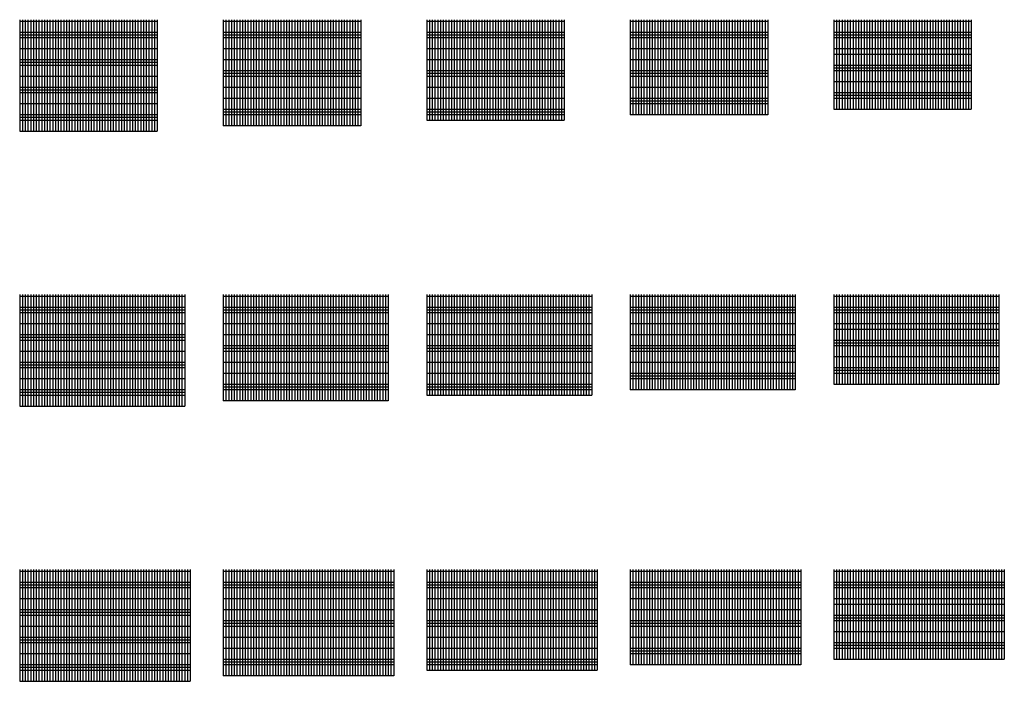
# Model space of a CAD drawing. Units: millimetres. Extents: x 19444 to 135810, y -13690 to 53446.
# Drawn here: x 77210 to 95110, y -13290 to -1260 of the extents above; entities that cross this region are included whole.
import ezdxf

# ---------------------------------------------------------------- set-up
doc = ezdxf.new("R2010")
doc.units = ezdxf.units.MM

# ---------------------------------------------------------------- blocks, each defined once
blk = doc.blocks.new('Панель_Н2030х2500_50х200_спереди')
for p, q in [((0, 0), (0, -2030)), ((50, 0), (50, -2030)), ((100, 0), (100, -2030)), ((150, 0), (150, -2030)), ((200, 0), (200, -2030)), ((250, 0), (250, -2030)), ((300, 0), (300, -2030)), ((350, 0), (350, -2030)), ((400, 0), (400, -2030)), ((450, 0), (450, -2030)), ((500, 0), (500, -2030)), ((550, 0), (550, -2030)), ((600, 0), (600, -2030)), ((650, 0), (650, -2030)), ((700, 0), (700, -2030)), ((750, 0), (750, -2030)), ((800, 0), (800, -2030)), ((850, 0), (850, -2030)), ((900, 0), (900, -2030)), ((950, 0), (950, -2030)), ((1000, 0), (1000, -2030)), ((1050, 0), (1050, -2030)), ((1100, 0), (1100, -2030)), ((1150, 0), (1150, -2030)), ((1200, 0), (1200, -2030)), ((1250, 0), (1250, -2030)), ((1300, 0), (1300, -2030)), ((1350, 0), (1350, -2030)), ((1400, 0), (1400, -2030)), ((1450, 0), (1450, -2030)), ((1500, 0), (1500, -2030)), ((1550, 0), (1550, -2030)), ((1600, 0), (1600, -2030)), ((1650, 0), (1650, -2030)), ((1700, 0), (1700, -2030)), ((1750, 0), (1750, -2030)), ((1800, 0), (1800, -2030)), ((1850, 0), (1850, -2030)), ((1900, 0), (1900, -2030)), ((1950, 0), (1950, -2030)), ((2000, 0), (2000, -2030)), ((2050, 0), (2050, -2030)), ((2100, 0), (2100, -2030)), ((2150, 0), (2150, -2030)), ((2200, 0), (2200, -2030)), ((2250, 0), (2250, -2030)), ((2300, 0), (2300, -2030)), ((2350, 0), (2350, -2030)), ((2400, 0), (2400, -2030)), ((2450, 0), (2450, -2030)), ((2500, 0), (2500, -2030)), ((0, -25), (2500, -25)), ((0, -225), (2500, -225)), ((0, -275), (2500, -275)), ((0, -325), (2500, -325)), ((0, -525), (2500, -525)), ((0, -725), (2500, -725)), ((0, -775), (2500, -775)), ((0, -825), (2500, -825)), ((0, -1025), (2500, -1025)), ((0, -1225), (2500, -1225)), ((0, -1275), (2500, -1275)), ((0, -1325), (2500, -1325)), ((0, -1525), (2500, -1525)), ((0, -1725), (2500, -1725)), ((0, -1775), (2500, -1775)), ((0, -1825), (2500, -1825)), ((0, -2025), (2500, -2025))]:
    blk.add_line(p, q)
blk = doc.blocks.new('Панель_Н2030х3000_50х200_спереди')
for p, q in [((0, 0), (0, -2030)), ((50, 0), (50, -2030)), ((100, 0), (100, -2030)), ((150, 0), (150, -2030)), ((200, 0), (200, -2030)), ((250, 0), (250, -2030)), ((300, 0), (300, -2030)), ((350, 0), (350, -2030)), ((400, 0), (400, -2030)), ((450, 0), (450, -2030)), ((500, 0), (500, -2030)), ((550, 0), (550, -2030)), ((600, 0), (600, -2030)), ((650, 0), (650, -2030)), ((700, 0), (700, -2030)), ((750, 0), (750, -2030)), ((800, 0), (800, -2030)), ((850, 0), (850, -2030)), ((900, 0), (900, -2030)), ((950, 0), (950, -2030)), ((1000, 0), (1000, -2030)), ((1050, 0), (1050, -2030)), ((1100, 0), (1100, -2030)), ((1150, 0), (1150, -2030)), ((1200, 0), (1200, -2030)), ((1250, 0), (1250, -2030)), ((1300, 0), (1300, -2030)), ((1350, 0), (1350, -2030)), ((1400, 0), (1400, -2030)), ((1450, 0), (1450, -2030)), ((1500, 0), (1500, -2030)), ((1550, 0), (1550, -2030)), ((1600, 0), (1600, -2030)), ((1650, 0), (1650, -2030)), ((1700, 0), (1700, -2030)), ((1750, 0), (1750, -2030)), ((1800, 0), (1800, -2030)), ((1850, 0), (1850, -2030)), ((1900, 0), (1900, -2030)), ((1950, 0), (1950, -2030)), ((2000, 0), (2000, -2030)), ((2050, 0), (2050, -2030)), ((2100, 0), (2100, -2030)), ((2150, 0), (2150, -2030)), ((2200, 0), (2200, -2030)), ((2250, 0), (2250, -2030)), ((2300, 0), (2300, -2030)), ((2350, 0), (2350, -2030)), ((2400, 0), (2400, -2030)), ((2450, 0), (2450, -2030)), ((2500, 0), (2500, -2030)), ((2550, 0), (2550, -2030)), ((2600, 0), (2600, -2030)), ((2650, 0), (2650, -2030)), ((2700, 0), (2700, -2030)), ((2750, 0), (2750, -2030)), ((2800, 0), (2800, -2030)), ((2850, 0), (2850, -2030)), ((2900, 0), (2900, -2030)), ((2950, 0), (2950, -2030)), ((3000, 0), (3000, -2030)), ((0, -25), (3000, -25)), ((0, -225), (3000, -225)), ((0, -275), (3000, -275)), ((0, -325), (3000, -325)), ((0, -525), (3000, -525)), ((0, -725), (3000, -725)), ((0, -775), (3000, -775)), ((0, -825), (3000, -825)), ((0, -1025), (3000, -1025)), ((0, -1225), (3000, -1225)), ((0, -1275), (3000, -1275)), ((0, -1325), (3000, -1325)), ((0, -1525), (3000, -1525)), ((0, -1725), (3000, -1725)), ((0, -1775), (3000, -1775)), ((0, -1825), (3000, -1825)), ((0, -2025), (3000, -2025))]:
    blk.add_line(p, q)
blk = doc.blocks.new('Панель_Н1930х2500_50х200_спереди')
for p, q in [((0, 0), (0, -1930)), ((50, 0), (50, -1930)), ((100, 0), (100, -1930)), ((150, 0), (150, -1930)), ((200, 0), (200, -1930)), ((250, 0), (250, -1930)), ((300, 0), (300, -1930)), ((350, 0), (350, -1930)), ((400, 0), (400, -1930)), ((450, 0), (450, -1930)), ((500, 0), (500, -1930)), ((550, 0), (550, -1930)), ((600, 0), (600, -1930)), ((650, 0), (650, -1930)), ((700, 0), (700, -1930)), ((750, 0), (750, -1930)), ((800, 0), (800, -1930)), ((850, 0), (850, -1930)), ((900, 0), (900, -1930)), ((950, 0), (950, -1930)), ((1000, 0), (1000, -1930)), ((1050, 0), (1050, -1930)), ((1100, 0), (1100, -1930)), ((1150, 0), (1150, -1930)), ((1200, 0), (1200, -1930)), ((1250, 0), (1250, -1930)), ((1300, 0), (1300, -1930)), ((1350, 0), (1350, -1930)), ((1400, 0), (1400, -1930)), ((1450, 0), (1450, -1930)), ((1500, 0), (1500, -1930)), ((1550, 0), (1550, -1930)), ((1600, 0), (1600, -1930)), ((1650, 0), (1650, -1930)), ((1700, 0), (1700, -1930)), ((1750, 0), (1750, -1930)), ((1800, 0), (1800, -1930)), ((1850, 0), (1850, -1930)), ((1900, 0), (1900, -1930)), ((1950, 0), (1950, -1930)), ((2000, 0), (2000, -1930)), ((2050, 0), (2050, -1930)), ((2100, 0), (2100, -1930)), ((2150, 0), (2150, -1930)), ((2200, 0), (2200, -1930)), ((2250, 0), (2250, -1930)), ((2300, 0), (2300, -1930)), ((2350, 0), (2350, -1930)), ((2400, 0), (2400, -1930)), ((2450, 0), (2450, -1930)), ((2500, 0), (2500, -1930)), ((0, -25), (2500, -25)), ((0, -225), (2500, -225)), ((0, -275), (2500, -275)), ((0, -325), (2500, -325)), ((0, -525), (2500, -525)), ((0, -725), (2500, -725)), ((0, -925), (2500, -925)), ((0, -975), (2500, -975)), ((0, -1025), (2500, -1025)), ((0, -1225), (2500, -1225)), ((0, -1425), (2500, -1425)), ((0, -1625), (2500, -1625)), ((0, -1675), (2500, -1675)), ((0, -1725), (2500, -1725)), ((0, -1925), (2500, -1925))]:
    blk.add_line(p, q)
blk = doc.blocks.new('Панель_Н1830х2500_50х200_спереди')
for p, q in [((0, 0), (0, -1830)), ((50, 0), (50, -1830)), ((100, 0), (100, -1830)), ((150, 0), (150, -1830)), ((200, 0), (200, -1830)), ((250, 0), (250, -1830)), ((300, 0), (300, -1830)), ((350, 0), (350, -1830)), ((400, 0), (400, -1830)), ((450, 0), (450, -1830)), ((500, 0), (500, -1830)), ((550, 0), (550, -1830)), ((600, 0), (600, -1830)), ((650, 0), (650, -1830)), ((700, 0), (700, -1830)), ((750, 0), (750, -1830)), ((800, 0), (800, -1830)), ((850, 0), (850, -1830)), ((900, 0), (900, -1830)), ((950, 0), (950, -1830)), ((1000, 0), (1000, -1830)), ((1050, 0), (1050, -1830)), ((1100, 0), (1100, -1830)), ((1150, 0), (1150, -1830)), ((1200, 0), (1200, -1830)), ((1250, 0), (1250, -1830)), ((1300, 0), (1300, -1830)), ((1350, 0), (1350, -1830)), ((1400, 0), (1400, -1830)), ((1450, 0), (1450, -1830)), ((1500, 0), (1500, -1830)), ((1550, 0), (1550, -1830)), ((1600, 0), (1600, -1830)), ((1650, 0), (1650, -1830)), ((1700, 0), (1700, -1830)), ((1750, 0), (1750, -1830)), ((1800, 0), (1800, -1830)), ((1850, 0), (1850, -1830)), ((1900, 0), (1900, -1830)), ((1950, 0), (1950, -1830)), ((2000, 0), (2000, -1830)), ((2050, 0), (2050, -1830)), ((2100, 0), (2100, -1830)), ((2150, 0), (2150, -1830)), ((2200, 0), (2200, -1830)), ((2250, 0), (2250, -1830)), ((2300, 0), (2300, -1830)), ((2350, 0), (2350, -1830)), ((2400, 0), (2400, -1830)), ((2450, 0), (2450, -1830)), ((2500, 0), (2500, -1830)), ((0, -25), (2500, -25)), ((0, -225), (2500, -225)), ((0, -275), (2500, -275)), ((0, -325), (2500, -325)), ((0, -525), (2500, -525)), ((0, -725), (2500, -725)), ((0, -925), (2500, -925)), ((0, -975), (2500, -975)), ((0, -1025), (2500, -1025)), ((0, -1225), (2500, -1225)), ((0, -1425), (2500, -1425)), ((0, -1625), (2500, -1625)), ((0, -1675), (2500, -1675)), ((0, -1725), (2500, -1725)), ((0, -1825), (2500, -1825))]:
    blk.add_line(p, q)
blk = doc.blocks.new('Панель_Н1730х2500_50х200_спереди')
for p, q in [((0, 0), (0, -1730)), ((50, 0), (50, -1730)), ((100, 0), (100, -1730)), ((150, 0), (150, -1730)), ((200, 0), (200, -1730)), ((250, 0), (250, -1730)), ((300, 0), (300, -1730)), ((350, 0), (350, -1730)), ((400, 0), (400, -1730)), ((450, 0), (450, -1730)), ((500, 0), (500, -1730)), ((550, 0), (550, -1730)), ((600, 0), (600, -1730)), ((650, 0), (650, -1730)), ((700, 0), (700, -1730)), ((750, 0), (750, -1730)), ((800, 0), (800, -1730)), ((850, 0), (850, -1730)), ((900, 0), (900, -1730)), ((950, 0), (950, -1730)), ((1000, 0), (1000, -1730)), ((1050, 0), (1050, -1730)), ((1100, 0), (1100, -1730)), ((1150, 0), (1150, -1730)), ((1200, 0), (1200, -1730)), ((1250, 0), (1250, -1730)), ((1300, 0), (1300, -1730)), ((1350, 0), (1350, -1730)), ((1400, 0), (1400, -1730)), ((1450, 0), (1450, -1730)), ((1500, 0), (1500, -1730)), ((1550, 0), (1550, -1730)), ((1600, 0), (1600, -1730)), ((1650, 0), (1650, -1730)), ((1700, 0), (1700, -1730)), ((1750, 0), (1750, -1730)), ((1800, 0), (1800, -1730)), ((1850, 0), (1850, -1730)), ((1900, 0), (1900, -1730)), ((1950, 0), (1950, -1730)), ((2000, 0), (2000, -1730)), ((2050, 0), (2050, -1730)), ((2100, 0), (2100, -1730)), ((2150, 0), (2150, -1730)), ((2200, 0), (2200, -1730)), ((2250, 0), (2250, -1730)), ((2300, 0), (2300, -1730)), ((2350, 0), (2350, -1730)), ((2400, 0), (2400, -1730)), ((2450, 0), (2450, -1730)), ((2500, 0), (2500, -1730)), ((0, -25), (2500, -25)), ((0, -225), (2500, -225)), ((0, -275), (2500, -275)), ((0, -325), (2500, -325)), ((0, -525), (2500, -525)), ((0, -725), (2500, -725)), ((0, -925), (2500, -925)), ((0, -975), (2500, -975)), ((0, -1025), (2500, -1025)), ((0, -1225), (2500, -1225)), ((0, -1425), (2500, -1425)), ((0, -1475), (2500, -1475)), ((0, -1525), (2500, -1525)), ((0, -1725), (2500, -1725))]:
    blk.add_line(p, q)
blk = doc.blocks.new('Панель_Н1630х2500_50х200_спереди')
for p, q in [((0, 0), (0, -1630)), ((50, 0), (50, -1630)), ((100, 0), (100, -1630)), ((150, 0), (150, -1630)), ((200, 0), (200, -1630)), ((250, 0), (250, -1630)), ((300, 0), (300, -1630)), ((350, 0), (350, -1630)), ((400, 0), (400, -1630)), ((450, 0), (450, -1630)), ((500, 0), (500, -1630)), ((550, 0), (550, -1630)), ((600, 0), (600, -1630)), ((650, 0), (650, -1630)), ((700, 0), (700, -1630)), ((750, 0), (750, -1630)), ((800, 0), (800, -1630)), ((850, 0), (850, -1630)), ((900, 0), (900, -1630)), ((950, 0), (950, -1630)), ((1000, 0), (1000, -1630)), ((1050, 0), (1050, -1630)), ((1100, 0), (1100, -1630)), ((1150, 0), (1150, -1630)), ((1200, 0), (1200, -1630)), ((1250, 0), (1250, -1630)), ((1300, 0), (1300, -1630)), ((1350, 0), (1350, -1630)), ((1400, 0), (1400, -1630)), ((1450, 0), (1450, -1630)), ((1500, 0), (1500, -1630)), ((1550, 0), (1550, -1630)), ((1600, 0), (1600, -1630)), ((1650, 0), (1650, -1630)), ((1700, 0), (1700, -1630)), ((1750, 0), (1750, -1630)), ((1800, 0), (1800, -1630)), ((1850, 0), (1850, -1630)), ((1900, 0), (1900, -1630)), ((1950, 0), (1950, -1630)), ((2000, 0), (2000, -1630)), ((2050, 0), (2050, -1630)), ((2100, 0), (2100, -1630)), ((2150, 0), (2150, -1630)), ((2200, 0), (2200, -1630)), ((2250, 0), (2250, -1630)), ((2300, 0), (2300, -1630)), ((2350, 0), (2350, -1630)), ((2400, 0), (2400, -1630)), ((2450, 0), (2450, -1630)), ((2500, 0), (2500, -1630)), ((0, -25), (2500, -25)), ((0, -225), (2500, -225)), ((0, -275), (2500, -275)), ((0, -325), (2500, -325)), ((0, -525), (2500, -525)), ((0, -625), (2500, -625)), ((0, -825), (2500, -825)), ((0, -875), (2500, -875)), ((0, -925), (2500, -925)), ((0, -1125), (2500, -1125)), ((0, -1325), (2500, -1325)), ((0, -1375), (2500, -1375)), ((0, -1425), (2500, -1425)), ((0, -1625), (2500, -1625))]:
    blk.add_line(p, q)
blk = doc.blocks.new('Панель_Н1630х3000_50х200_спереди')
for p, q in [((0, 0), (0, -1630)), ((50, 0), (50, -1630)), ((100, 0), (100, -1630)), ((150, 0), (150, -1630)), ((200, 0), (200, -1630)), ((250, 0), (250, -1630)), ((300, 0), (300, -1630)), ((350, 0), (350, -1630)), ((400, 0), (400, -1630)), ((450, 0), (450, -1630)), ((500, 0), (500, -1630)), ((550, 0), (550, -1630)), ((600, 0), (600, -1630)), ((650, 0), (650, -1630)), ((700, 0), (700, -1630)), ((750, 0), (750, -1630)), ((800, 0), (800, -1630)), ((850, 0), (850, -1630)), ((900, 0), (900, -1630)), ((950, 0), (950, -1630)), ((1000, 0), (1000, -1630)), ((1050, 0), (1050, -1630)), ((1100, 0), (1100, -1630)), ((1150, 0), (1150, -1630)), ((1200, 0), (1200, -1630)), ((1250, 0), (1250, -1630)), ((1300, 0), (1300, -1630)), ((1350, 0), (1350, -1630)), ((1400, 0), (1400, -1630)), ((1450, 0), (1450, -1630)), ((1500, 0), (1500, -1630)), ((1550, 0), (1550, -1630)), ((1600, 0), (1600, -1630)), ((1650, 0), (1650, -1630)), ((1700, 0), (1700, -1630)), ((1750, 0), (1750, -1630)), ((1800, 0), (1800, -1630)), ((1850, 0), (1850, -1630)), ((1900, 0), (1900, -1630)), ((1950, 0), (1950, -1630)), ((2000, 0), (2000, -1630)), ((2050, 0), (2050, -1630)), ((2100, 0), (2100, -1630)), ((2150, 0), (2150, -1630)), ((2200, 0), (2200, -1630)), ((2250, 0), (2250, -1630)), ((2300, 0), (2300, -1630)), ((2350, 0), (2350, -1630)), ((2400, 0), (2400, -1630)), ((2450, 0), (2450, -1630)), ((2500, 0), (2500, -1630)), ((2550, 0), (2550, -1630)), ((2600, 0), (2600, -1630)), ((2650, 0), (2650, -1630)), ((2700, 0), (2700, -1630)), ((2750, 0), (2750, -1630)), ((2800, 0), (2800, -1630)), ((2850, 0), (2850, -1630)), ((2900, 0), (2900, -1630)), ((2950, 0), (2950, -1630)), ((3000, 0), (3000, -1630)), ((0, -25), (3000, -25)), ((0, -225), (3000, -225)), ((0, -275), (3000, -275)), ((0, -325), (3000, -325)), ((0, -525), (3000, -525)), ((0, -625), (3000, -625)), ((0, -825), (3000, -825)), ((0, -875), (3000, -875)), ((0, -925), (3000, -925)), ((0, -1125), (3000, -1125)), ((0, -1325), (3000, -1325)), ((0, -1375), (3000, -1375)), ((0, -1425), (3000, -1425)), ((0, -1625), (3000, -1625))]:
    blk.add_line(p, q)
blk = doc.blocks.new('Панель_Н1730х3000_50х200_спереди')
for p, q in [((0, 0), (0, -1730)), ((50, 0), (50, -1730)), ((100, 0), (100, -1730)), ((150, 0), (150, -1730)), ((200, 0), (200, -1730)), ((250, 0), (250, -1730)), ((300, 0), (300, -1730)), ((350, 0), (350, -1730)), ((400, 0), (400, -1730)), ((450, 0), (450, -1730)), ((500, 0), (500, -1730)), ((550, 0), (550, -1730)), ((600, 0), (600, -1730)), ((650, 0), (650, -1730)), ((700, 0), (700, -1730)), ((750, 0), (750, -1730)), ((800, 0), (800, -1730)), ((850, 0), (850, -1730)), ((900, 0), (900, -1730)), ((950, 0), (950, -1730)), ((1000, 0), (1000, -1730)), ((1050, 0), (1050, -1730)), ((1100, 0), (1100, -1730)), ((1150, 0), (1150, -1730)), ((1200, 0), (1200, -1730)), ((1250, 0), (1250, -1730)), ((1300, 0), (1300, -1730)), ((1350, 0), (1350, -1730)), ((1400, 0), (1400, -1730)), ((1450, 0), (1450, -1730)), ((1500, 0), (1500, -1730)), ((1550, 0), (1550, -1730)), ((1600, 0), (1600, -1730)), ((1650, 0), (1650, -1730)), ((1700, 0), (1700, -1730)), ((1750, 0), (1750, -1730)), ((1800, 0), (1800, -1730)), ((1850, 0), (1850, -1730)), ((1900, 0), (1900, -1730)), ((1950, 0), (1950, -1730)), ((2000, 0), (2000, -1730)), ((2050, 0), (2050, -1730)), ((2100, 0), (2100, -1730)), ((2150, 0), (2150, -1730)), ((2200, 0), (2200, -1730)), ((2250, 0), (2250, -1730)), ((2300, 0), (2300, -1730)), ((2350, 0), (2350, -1730)), ((2400, 0), (2400, -1730)), ((2450, 0), (2450, -1730)), ((2500, 0), (2500, -1730)), ((2550, 0), (2550, -1730)), ((2600, 0), (2600, -1730)), ((2650, 0), (2650, -1730)), ((2700, 0), (2700, -1730)), ((2750, 0), (2750, -1730)), ((2800, 0), (2800, -1730)), ((2850, 0), (2850, -1730)), ((2900, 0), (2900, -1730)), ((2950, 0), (2950, -1730)), ((3000, 0), (3000, -1730)), ((0, -25), (3000, -25)), ((0, -225), (3000, -225)), ((0, -275), (3000, -275)), ((0, -325), (3000, -325)), ((0, -525), (3000, -525)), ((0, -725), (3000, -725)), ((0, -925), (3000, -925)), ((0, -975), (3000, -975)), ((0, -1025), (3000, -1025)), ((0, -1225), (3000, -1225)), ((0, -1425), (3000, -1425)), ((0, -1475), (3000, -1475)), ((0, -1525), (3000, -1525)), ((0, -1725), (3000, -1725))]:
    blk.add_line(p, q)
blk = doc.blocks.new('Панель_Н1830х3000_50х200_спереди')
for p, q in [((0, 0), (0, -1830)), ((50, 0), (50, -1830)), ((100, 0), (100, -1830)), ((150, 0), (150, -1830)), ((200, 0), (200, -1830)), ((250, 0), (250, -1830)), ((300, 0), (300, -1830)), ((350, 0), (350, -1830)), ((400, 0), (400, -1830)), ((450, 0), (450, -1830)), ((500, 0), (500, -1830)), ((550, 0), (550, -1830)), ((600, 0), (600, -1830)), ((650, 0), (650, -1830)), ((700, 0), (700, -1830)), ((750, 0), (750, -1830)), ((800, 0), (800, -1830)), ((850, 0), (850, -1830)), ((900, 0), (900, -1830)), ((950, 0), (950, -1830)), ((1000, 0), (1000, -1830)), ((1050, 0), (1050, -1830)), ((1100, 0), (1100, -1830)), ((1150, 0), (1150, -1830)), ((1200, 0), (1200, -1830)), ((1250, 0), (1250, -1830)), ((1300, 0), (1300, -1830)), ((1350, 0), (1350, -1830)), ((1400, 0), (1400, -1830)), ((1450, 0), (1450, -1830)), ((1500, 0), (1500, -1830)), ((1550, 0), (1550, -1830)), ((1600, 0), (1600, -1830)), ((1650, 0), (1650, -1830)), ((1700, 0), (1700, -1830)), ((1750, 0), (1750, -1830)), ((1800, 0), (1800, -1830)), ((1850, 0), (1850, -1830)), ((1900, 0), (1900, -1830)), ((1950, 0), (1950, -1830)), ((2000, 0), (2000, -1830)), ((2050, 0), (2050, -1830)), ((2100, 0), (2100, -1830)), ((2150, 0), (2150, -1830)), ((2200, 0), (2200, -1830)), ((2250, 0), (2250, -1830)), ((2300, 0), (2300, -1830)), ((2350, 0), (2350, -1830)), ((2400, 0), (2400, -1830)), ((2450, 0), (2450, -1830)), ((2500, 0), (2500, -1830)), ((2550, 0), (2550, -1830)), ((2600, 0), (2600, -1830)), ((2650, 0), (2650, -1830)), ((2700, 0), (2700, -1830)), ((2750, 0), (2750, -1830)), ((2800, 0), (2800, -1830)), ((2850, 0), (2850, -1830)), ((2900, 0), (2900, -1830)), ((2950, 0), (2950, -1830)), ((3000, 0), (3000, -1830)), ((0, -25), (3000, -25)), ((0, -225), (3000, -225)), ((0, -275), (3000, -275)), ((0, -325), (3000, -325)), ((0, -525), (3000, -525)), ((0, -725), (3000, -725)), ((0, -925), (3000, -925)), ((0, -975), (3000, -975)), ((0, -1025), (3000, -1025)), ((0, -1225), (3000, -1225)), ((0, -1425), (3000, -1425)), ((0, -1625), (3000, -1625)), ((0, -1675), (3000, -1675)), ((0, -1725), (3000, -1725)), ((0, -1825), (3000, -1825))]:
    blk.add_line(p, q)
blk = doc.blocks.new('Панель_Н1930х3000_50х200_спереди')
for p, q in [((0, 0), (0, -1930)), ((50, 0), (50, -1930)), ((100, 0), (100, -1930)), ((150, 0), (150, -1930)), ((200, 0), (200, -1930)), ((250, 0), (250, -1930)), ((300, 0), (300, -1930)), ((350, 0), (350, -1930)), ((400, 0), (400, -1930)), ((450, 0), (450, -1930)), ((500, 0), (500, -1930)), ((550, 0), (550, -1930)), ((600, 0), (600, -1930)), ((650, 0), (650, -1930)), ((700, 0), (700, -1930)), ((750, 0), (750, -1930)), ((800, 0), (800, -1930)), ((850, 0), (850, -1930)), ((900, 0), (900, -1930)), ((950, 0), (950, -1930)), ((1000, 0), (1000, -1930)), ((1050, 0), (1050, -1930)), ((1100, 0), (1100, -1930)), ((1150, 0), (1150, -1930)), ((1200, 0), (1200, -1930)), ((1250, 0), (1250, -1930)), ((1300, 0), (1300, -1930)), ((1350, 0), (1350, -1930)), ((1400, 0), (1400, -1930)), ((1450, 0), (1450, -1930)), ((1500, 0), (1500, -1930)), ((1550, 0), (1550, -1930)), ((1600, 0), (1600, -1930)), ((1650, 0), (1650, -1930)), ((1700, 0), (1700, -1930)), ((1750, 0), (1750, -1930)), ((1800, 0), (1800, -1930)), ((1850, 0), (1850, -1930)), ((1900, 0), (1900, -1930)), ((1950, 0), (1950, -1930)), ((2000, 0), (2000, -1930)), ((2050, 0), (2050, -1930)), ((2100, 0), (2100, -1930)), ((2150, 0), (2150, -1930)), ((2200, 0), (2200, -1930)), ((2250, 0), (2250, -1930)), ((2300, 0), (2300, -1930)), ((2350, 0), (2350, -1930)), ((2400, 0), (2400, -1930)), ((2450, 0), (2450, -1930)), ((2500, 0), (2500, -1930)), ((2550, 0), (2550, -1930)), ((2600, 0), (2600, -1930)), ((2650, 0), (2650, -1930)), ((2700, 0), (2700, -1930)), ((2750, 0), (2750, -1930)), ((2800, 0), (2800, -1930)), ((2850, 0), (2850, -1930)), ((2900, 0), (2900, -1930)), ((2950, 0), (2950, -1930)), ((3000, 0), (3000, -1930)), ((0, -25), (3000, -25)), ((0, -225), (3000, -225)), ((0, -275), (3000, -275)), ((0, -325), (3000, -325)), ((0, -525), (3000, -525)), ((0, -725), (3000, -725)), ((0, -925), (3000, -925)), ((0, -975), (3000, -975)), ((0, -1025), (3000, -1025)), ((0, -1225), (3000, -1225)), ((0, -1425), (3000, -1425)), ((0, -1625), (3000, -1625)), ((0, -1675), (3000, -1675)), ((0, -1725), (3000, -1725)), ((0, -1925), (3000, -1925))]:
    blk.add_line(p, q)
blk = doc.blocks.new('Панель_Н2030х3100_50х200_спереди')
for p, q in [((0, 0), (0, -2030)), ((50, 0), (50, -2030)), ((100, 0), (100, -2030)), ((150, 0), (150, -2030)), ((200, 0), (200, -2030)), ((250, 0), (250, -2030)), ((300, 0), (300, -2030)), ((350, 0), (350, -2030)), ((400, 0), (400, -2030)), ((450, 0), (450, -2030)), ((500, 0), (500, -2030)), ((550, 0), (550, -2030)), ((600, 0), (600, -2030)), ((650, 0), (650, -2030)), ((700, 0), (700, -2030)), ((750, 0), (750, -2030)), ((800, 0), (800, -2030)), ((850, 0), (850, -2030)), ((900, 0), (900, -2030)), ((950, 0), (950, -2030)), ((1000, 0), (1000, -2030)), ((1050, 0), (1050, -2030)), ((1100, 0), (1100, -2030)), ((1150, 0), (1150, -2030)), ((1200, 0), (1200, -2030)), ((1250, 0), (1250, -2030)), ((1300, 0), (1300, -2030)), ((1350, 0), (1350, -2030)), ((1400, 0), (1400, -2030)), ((1450, 0), (1450, -2030)), ((1500, 0), (1500, -2030)), ((1550, 0), (1550, -2030)), ((1600, 0), (1600, -2030)), ((1650, 0), (1650, -2030)), ((1700, 0), (1700, -2030)), ((1750, 0), (1750, -2030)), ((1800, 0), (1800, -2030)), ((1850, 0), (1850, -2030)), ((1900, 0), (1900, -2030)), ((1950, 0), (1950, -2030)), ((2000, 0), (2000, -2030)), ((2050, 0), (2050, -2030)), ((2100, 0), (2100, -2030)), ((2150, 0), (2150, -2030)), ((2200, 0), (2200, -2030)), ((2250, 0), (2250, -2030)), ((2300, 0), (2300, -2030)), ((2350, 0), (2350, -2030)), ((2400, 0), (2400, -2030)), ((2450, 0), (2450, -2030)), ((2500, 0), (2500, -2030)), ((2550, 0), (2550, -2030)), ((2600, 0), (2600, -2030)), ((2650, 0), (2650, -2030)), ((2700, 0), (2700, -2030)), ((2750, 0), (2750, -2030)), ((2800, 0), (2800, -2030)), ((2850, 0), (2850, -2030)), ((2900, 0), (2900, -2030)), ((2950, 0), (2950, -2030)), ((3000, 0), (3000, -2030)), ((3050, 0), (3050, -2030)), ((3100, 0), (3100, -2030)), ((0, -25), (3100, -25)), ((0, -225), (3100, -225)), ((0, -275), (3100, -275)), ((0, -325), (3100, -325)), ((0, -525), (3100, -525)), ((0, -725), (3100, -725)), ((0, -775), (3100, -775)), ((0, -825), (3100, -825)), ((0, -1025), (3100, -1025)), ((0, -1225), (3100, -1225)), ((0, -1275), (3100, -1275)), ((0, -1325), (3100, -1325)), ((0, -1525), (3100, -1525)), ((0, -1725), (3100, -1725)), ((0, -1775), (3100, -1775)), ((0, -1825), (3100, -1825)), ((0, -2025), (3100, -2025))]:
    blk.add_line(p, q)
blk = doc.blocks.new('Панель_Н1630х3100_50х200_спереди')
for p, q in [((0, 0), (0, -1630)), ((50, 0), (50, -1630)), ((100, 0), (100, -1630)), ((150, 0), (150, -1630)), ((200, 0), (200, -1630)), ((250, 0), (250, -1630)), ((300, 0), (300, -1630)), ((350, 0), (350, -1630)), ((400, 0), (400, -1630)), ((450, 0), (450, -1630)), ((500, 0), (500, -1630)), ((550, 0), (550, -1630)), ((600, 0), (600, -1630)), ((650, 0), (650, -1630)), ((700, 0), (700, -1630)), ((750, 0), (750, -1630)), ((800, 0), (800, -1630)), ((850, 0), (850, -1630)), ((900, 0), (900, -1630)), ((950, 0), (950, -1630)), ((1000, 0), (1000, -1630)), ((1050, 0), (1050, -1630)), ((1100, 0), (1100, -1630)), ((1150, 0), (1150, -1630)), ((1200, 0), (1200, -1630)), ((1250, 0), (1250, -1630)), ((1300, 0), (1300, -1630)), ((1350, 0), (1350, -1630)), ((1400, 0), (1400, -1630)), ((1450, 0), (1450, -1630)), ((1500, 0), (1500, -1630)), ((1550, 0), (1550, -1630)), ((1600, 0), (1600, -1630)), ((1650, 0), (1650, -1630)), ((1700, 0), (1700, -1630)), ((1750, 0), (1750, -1630)), ((1800, 0), (1800, -1630)), ((1850, 0), (1850, -1630)), ((1900, 0), (1900, -1630)), ((1950, 0), (1950, -1630)), ((2000, 0), (2000, -1630)), ((2050, 0), (2050, -1630)), ((2100, 0), (2100, -1630)), ((2150, 0), (2150, -1630)), ((2200, 0), (2200, -1630)), ((2250, 0), (2250, -1630)), ((2300, 0), (2300, -1630)), ((2350, 0), (2350, -1630)), ((2400, 0), (2400, -1630)), ((2450, 0), (2450, -1630)), ((2500, 0), (2500, -1630)), ((2550, 0), (2550, -1630)), ((2600, 0), (2600, -1630)), ((2650, 0), (2650, -1630)), ((2700, 0), (2700, -1630)), ((2750, 0), (2750, -1630)), ((2800, 0), (2800, -1630)), ((2850, 0), (2850, -1630)), ((2900, 0), (2900, -1630)), ((2950, 0), (2950, -1630)), ((3000, 0), (3000, -1630)), ((3050, 0), (3050, -1630)), ((3100, 0), (3100, -1630)), ((0, -25), (3100, -25)), ((0, -225), (3100, -225)), ((0, -275), (3100, -275)), ((0, -325), (3100, -325)), ((0, -525), (3100, -525)), ((0, -625), (3100, -625)), ((0, -825), (3100, -825)), ((0, -875), (3100, -875)), ((0, -925), (3100, -925)), ((0, -1125), (3100, -1125)), ((0, -1325), (3100, -1325)), ((0, -1375), (3100, -1375)), ((0, -1425), (3100, -1425)), ((0, -1625), (3100, -1625))]:
    blk.add_line(p, q)
blk = doc.blocks.new('Панель_Н1730х3100_50х200_спереди')
for p, q in [((0, 0), (0, -1730)), ((50, 0), (50, -1730)), ((100, 0), (100, -1730)), ((150, 0), (150, -1730)), ((200, 0), (200, -1730)), ((250, 0), (250, -1730)), ((300, 0), (300, -1730)), ((350, 0), (350, -1730)), ((400, 0), (400, -1730)), ((450, 0), (450, -1730)), ((500, 0), (500, -1730)), ((550, 0), (550, -1730)), ((600, 0), (600, -1730)), ((650, 0), (650, -1730)), ((700, 0), (700, -1730)), ((750, 0), (750, -1730)), ((800, 0), (800, -1730)), ((850, 0), (850, -1730)), ((900, 0), (900, -1730)), ((950, 0), (950, -1730)), ((1000, 0), (1000, -1730)), ((1050, 0), (1050, -1730)), ((1100, 0), (1100, -1730)), ((1150, 0), (1150, -1730)), ((1200, 0), (1200, -1730)), ((1250, 0), (1250, -1730)), ((1300, 0), (1300, -1730)), ((1350, 0), (1350, -1730)), ((1400, 0), (1400, -1730)), ((1450, 0), (1450, -1730)), ((1500, 0), (1500, -1730)), ((1550, 0), (1550, -1730)), ((1600, 0), (1600, -1730)), ((1650, 0), (1650, -1730)), ((1700, 0), (1700, -1730)), ((1750, 0), (1750, -1730)), ((1800, 0), (1800, -1730)), ((1850, 0), (1850, -1730)), ((1900, 0), (1900, -1730)), ((1950, 0), (1950, -1730)), ((2000, 0), (2000, -1730)), ((2050, 0), (2050, -1730)), ((2100, 0), (2100, -1730)), ((2150, 0), (2150, -1730)), ((2200, 0), (2200, -1730)), ((2250, 0), (2250, -1730)), ((2300, 0), (2300, -1730)), ((2350, 0), (2350, -1730)), ((2400, 0), (2400, -1730)), ((2450, 0), (2450, -1730)), ((2500, 0), (2500, -1730)), ((2550, 0), (2550, -1730)), ((2600, 0), (2600, -1730)), ((2650, 0), (2650, -1730)), ((2700, 0), (2700, -1730)), ((2750, 0), (2750, -1730)), ((2800, 0), (2800, -1730)), ((2850, 0), (2850, -1730)), ((2900, 0), (2900, -1730)), ((2950, 0), (2950, -1730)), ((3000, 0), (3000, -1730)), ((3050, 0), (3050, -1730)), ((3100, 0), (3100, -1730)), ((0, -25), (3100, -25)), ((0, -225), (3100, -225)), ((0, -275), (3100, -275)), ((0, -325), (3100, -325)), ((0, -525), (3100, -525)), ((0, -725), (3100, -725)), ((0, -925), (3100, -925)), ((0, -975), (3100, -975)), ((0, -1025), (3100, -1025)), ((0, -1225), (3100, -1225)), ((0, -1425), (3100, -1425)), ((0, -1475), (3100, -1475)), ((0, -1525), (3100, -1525)), ((0, -1725), (3100, -1725))]:
    blk.add_line(p, q)
blk = doc.blocks.new('Панель_Н1830х3100_50х200_спереди')
for p, q in [((0, 0), (0, -1830)), ((50, 0), (50, -1830)), ((100, 0), (100, -1830)), ((150, 0), (150, -1830)), ((200, 0), (200, -1830)), ((250, 0), (250, -1830)), ((300, 0), (300, -1830)), ((350, 0), (350, -1830)), ((400, 0), (400, -1830)), ((450, 0), (450, -1830)), ((500, 0), (500, -1830)), ((550, 0), (550, -1830)), ((600, 0), (600, -1830)), ((650, 0), (650, -1830)), ((700, 0), (700, -1830)), ((750, 0), (750, -1830)), ((800, 0), (800, -1830)), ((850, 0), (850, -1830)), ((900, 0), (900, -1830)), ((950, 0), (950, -1830)), ((1000, 0), (1000, -1830)), ((1050, 0), (1050, -1830)), ((1100, 0), (1100, -1830)), ((1150, 0), (1150, -1830)), ((1200, 0), (1200, -1830)), ((1250, 0), (1250, -1830)), ((1300, 0), (1300, -1830)), ((1350, 0), (1350, -1830)), ((1400, 0), (1400, -1830)), ((1450, 0), (1450, -1830)), ((1500, 0), (1500, -1830)), ((1550, 0), (1550, -1830)), ((1600, 0), (1600, -1830)), ((1650, 0), (1650, -1830)), ((1700, 0), (1700, -1830)), ((1750, 0), (1750, -1830)), ((1800, 0), (1800, -1830)), ((1850, 0), (1850, -1830)), ((1900, 0), (1900, -1830)), ((1950, 0), (1950, -1830)), ((2000, 0), (2000, -1830)), ((2050, 0), (2050, -1830)), ((2100, 0), (2100, -1830)), ((2150, 0), (2150, -1830)), ((2200, 0), (2200, -1830)), ((2250, 0), (2250, -1830)), ((2300, 0), (2300, -1830)), ((2350, 0), (2350, -1830)), ((2400, 0), (2400, -1830)), ((2450, 0), (2450, -1830)), ((2500, 0), (2500, -1830)), ((2550, 0), (2550, -1830)), ((2600, 0), (2600, -1830)), ((2650, 0), (2650, -1830)), ((2700, 0), (2700, -1830)), ((2750, 0), (2750, -1830)), ((2800, 0), (2800, -1830)), ((2850, 0), (2850, -1830)), ((2900, 0), (2900, -1830)), ((2950, 0), (2950, -1830)), ((3000, 0), (3000, -1830)), ((3050, 0), (3050, -1830)), ((3100, 0), (3100, -1830)), ((0, -25), (3100, -25)), ((0, -225), (3100, -225)), ((0, -275), (3100, -275)), ((0, -325), (3100, -325)), ((0, -525), (3100, -525)), ((0, -725), (3100, -725)), ((0, -925), (3100, -925)), ((0, -975), (3100, -975)), ((0, -1025), (3100, -1025)), ((0, -1225), (3100, -1225)), ((0, -1425), (3100, -1425)), ((0, -1625), (3100, -1625)), ((0, -1675), (3100, -1675)), ((0, -1725), (3100, -1725)), ((0, -1825), (3100, -1825))]:
    blk.add_line(p, q)
blk = doc.blocks.new('Панель_Н1930х3100_50х200_спереди')
for p, q in [((0, 0), (0, -1930)), ((50, 0), (50, -1930)), ((100, 0), (100, -1930)), ((150, 0), (150, -1930)), ((200, 0), (200, -1930)), ((250, 0), (250, -1930)), ((300, 0), (300, -1930)), ((350, 0), (350, -1930)), ((400, 0), (400, -1930)), ((450, 0), (450, -1930)), ((500, 0), (500, -1930)), ((550, 0), (550, -1930)), ((600, 0), (600, -1930)), ((650, 0), (650, -1930)), ((700, 0), (700, -1930)), ((750, 0), (750, -1930)), ((800, 0), (800, -1930)), ((850, 0), (850, -1930)), ((900, 0), (900, -1930)), ((950, 0), (950, -1930)), ((1000, 0), (1000, -1930)), ((1050, 0), (1050, -1930)), ((1100, 0), (1100, -1930)), ((1150, 0), (1150, -1930)), ((1200, 0), (1200, -1930)), ((1250, 0), (1250, -1930)), ((1300, 0), (1300, -1930)), ((1350, 0), (1350, -1930)), ((1400, 0), (1400, -1930)), ((1450, 0), (1450, -1930)), ((1500, 0), (1500, -1930)), ((1550, 0), (1550, -1930)), ((1600, 0), (1600, -1930)), ((1650, 0), (1650, -1930)), ((1700, 0), (1700, -1930)), ((1750, 0), (1750, -1930)), ((1800, 0), (1800, -1930)), ((1850, 0), (1850, -1930)), ((1900, 0), (1900, -1930)), ((1950, 0), (1950, -1930)), ((2000, 0), (2000, -1930)), ((2050, 0), (2050, -1930)), ((2100, 0), (2100, -1930)), ((2150, 0), (2150, -1930)), ((2200, 0), (2200, -1930)), ((2250, 0), (2250, -1930)), ((2300, 0), (2300, -1930)), ((2350, 0), (2350, -1930)), ((2400, 0), (2400, -1930)), ((2450, 0), (2450, -1930)), ((2500, 0), (2500, -1930)), ((2550, 0), (2550, -1930)), ((2600, 0), (2600, -1930)), ((2650, 0), (2650, -1930)), ((2700, 0), (2700, -1930)), ((2750, 0), (2750, -1930)), ((2800, 0), (2800, -1930)), ((2850, 0), (2850, -1930)), ((2900, 0), (2900, -1930)), ((2950, 0), (2950, -1930)), ((3000, 0), (3000, -1930)), ((3050, 0), (3050, -1930)), ((3100, 0), (3100, -1930)), ((0, -25), (3100, -25)), ((0, -225), (3100, -225)), ((0, -275), (3100, -275)), ((0, -325), (3100, -325)), ((0, -525), (3100, -525)), ((0, -725), (3100, -725)), ((0, -925), (3100, -925)), ((0, -975), (3100, -975)), ((0, -1025), (3100, -1025)), ((0, -1225), (3100, -1225)), ((0, -1425), (3100, -1425)), ((0, -1625), (3100, -1625)), ((0, -1675), (3100, -1675)), ((0, -1725), (3100, -1725)), ((0, -1925), (3100, -1925))]:
    blk.add_line(p, q)

msp = doc.modelspace()

# ---------------------------------------------------------------- block references
for name, p in [('Панель_Н2030х2500_50х200_спереди', (77210, -1260)), ('Панель_Н1930х2500_50х200_спереди', (80910, -1260)), ('Панель_Н1830х2500_50х200_спереди', (84610, -1260)), ('Панель_Н1730х2500_50х200_спереди', (88310, -1260)), ('Панель_Н1630х2500_50х200_спереди', (92010, -1260)), ('Панель_Н2030х3000_50х200_спереди', (77210, -6260)), ('Панель_Н1930х3000_50х200_спереди', (80910, -6260)), ('Панель_Н1830х3000_50х200_спереди', (84610, -6260)), ('Панель_Н1730х3000_50х200_спереди', (88310, -6260)), ('Панель_Н1630х3000_50х200_спереди', (92010, -6260)), ('Панель_Н2030х3100_50х200_спереди', (77210, -11260)), ('Панель_Н1930х3100_50х200_спереди', (80910, -11260)), ('Панель_Н1830х3100_50х200_спереди', (84610, -11260)), ('Панель_Н1730х3100_50х200_спереди', (88310, -11260)), ('Панель_Н1630х3100_50х200_спереди', (92010, -11260))]:
    msp.add_blockref(name, p)

doc.saveas('drawing.dxf')
